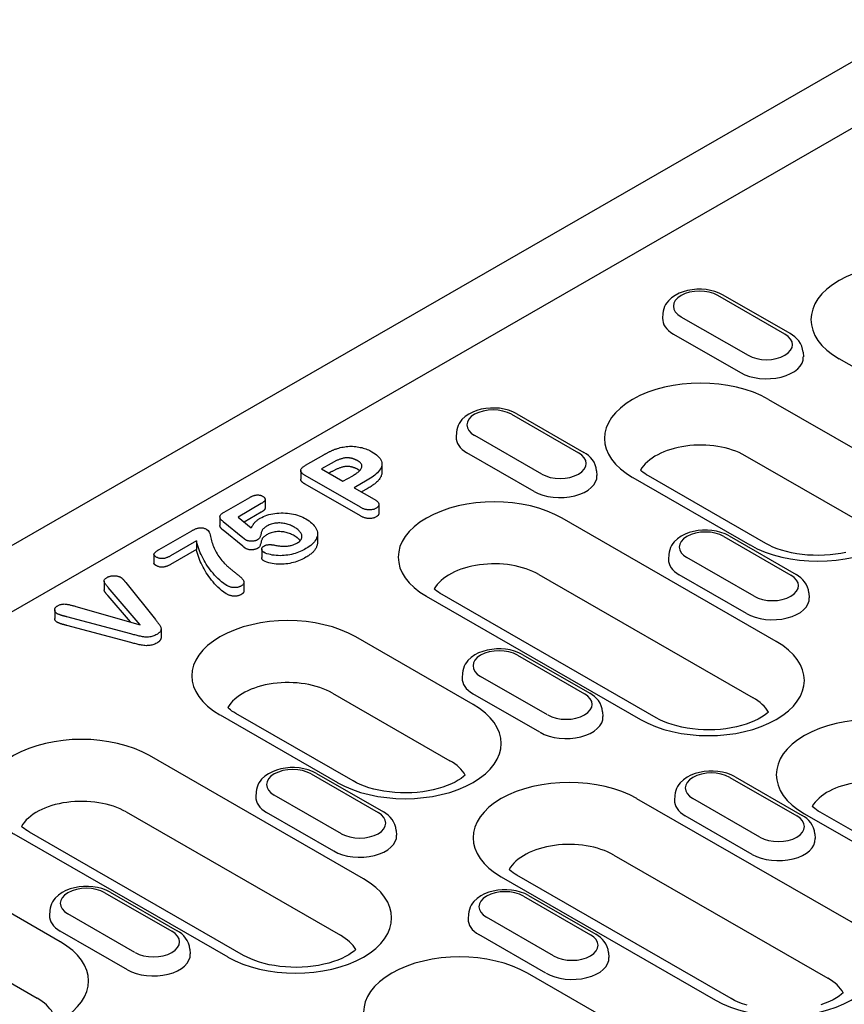
# Model space of a CAD drawing. Extents: x 101 to 1661, y 21 to 2371.
# Drawn here: x 900 to 1005, y 833 to 959 of the extents above; entities that cross this region are included whole.
import ezdxf

# ---------------------------------------------------------------- set-up
doc = ezdxf.new("R2010")
doc.units = 0
doc.header["$LTSCALE"] = 8
doc.header["$MEASUREMENT"] = 0
doc.layers.add('DUENN-18', color=94, linetype='CONTINUOUS')
doc.layers.add('SICHTBAR', color=7, linetype='CONTINUOUS')

msp = doc.modelspace()

# ---------------------------------------------------------------- linework, layer by layer
at = {"layer": 'DUENN-18'}
for p, q in [((1081.42, 988.26), (842.81, 850.86)), ((997.65, 918.64), (989.08, 923.58)), ((998.32, 918.71), (989.75, 923.64)), ((982.06, 921.28), (982.02, 920.67)), ((984.37, 920.87), (992.94, 915.93)), ((983.4, 918.65), (991.97, 913.72)), ((999.97, 916.34), (1000.01, 915.74)), ((1031.95, 899.73), (1004.57, 915.49)), ((995.54, 910.3), (1010.54, 901.66)), ((962.71, 908.39), (971.28, 903.46)), ((963.38, 908.46), (971.95, 903.52)), ((955.68, 906.09), (955.65, 905.48)), ((966.57, 900.74), (958, 905.68)), ((936.37, 901.86), (938.7, 903.2)), ((965.59, 898.53), (957.02, 903.46)), ((1007.58, 894.45), (992.58, 903.09)), ((939.67, 902.11), (938.43, 901.4)), ((946.14, 902.03), (946.14, 900.93)), ((935.76, 901.18), (935.76, 900.08)), ((943.39, 896.49), (936.35, 900.54)), ((938.43, 901.4), (941.17, 899.82)), ((939.67, 901.01), (939.39, 900.85)), ((941.17, 899.82), (942.41, 900.53)), ((973.59, 901.16), (973.63, 900.55)), ((995.21, 891.87), (980.21, 900.5)), ((943.39, 895.39), (936.35, 899.44)), ((944.28, 899.97), (942.6, 899)), ((978.2, 900.31), (993.19, 891.67)), ((942.6, 899), (945.17, 897.52)), ((944.28, 898.87), (943.55, 898.45)), ((925.97, 895.87), (929.26, 897.76)), ((930.73, 896.96), (927.75, 895.25)), ((931.22, 897.51), (931.22, 896.41)), ((945.75, 896.84), (945.75, 895.74)), ((930.73, 895.86), (928.54, 894.6)), ((925.43, 895.27), (925.43, 894.17)), ((928.38, 892.6), (925.86, 894.65)), ((927.75, 895.25), (929.44, 893.86)), ((996.54, 879.34), (969.17, 895.11)), ((917.69, 891.1), (921.83, 893.48)), ((928.38, 891.5), (925.86, 893.55)), ((937.9, 893.1), (937.9, 892)), ((922.44, 892.19), (919.12, 890.28)), ((922.44, 892.19), (922.44, 891.09)), ((989.84, 892.76), (998.41, 887.83)), ((990.52, 892.83), (999.09, 887.89)), ((917.01, 890.47), (917.01, 889.36)), ((922.44, 891.09), (919.12, 889.18)), ((930.78, 891.15), (930.78, 890.05)), ((982.82, 890.46), (982.78, 889.86)), ((993.71, 885.12), (985.14, 890.05)), ((966.21, 887.9), (993.58, 872.14)), ((992.73, 882.9), (984.16, 887.84)), ((910.64, 887.04), (910.64, 885.93)), ((913.41, 886.88), (917.19, 882.12)), ((928.51, 886.91), (928.51, 885.81)), ((915.26, 881.47), (911.15, 886.25)), ((981.21, 869.55), (953.84, 885.32)), ((1000.73, 885.53), (1000.77, 884.92)), ((914.01, 881.83), (911.15, 885.15)), ((951.82, 885.12), (979.2, 869.36)), ((904.32, 883.37), (904.32, 882.27)), ((907.01, 883.82), (915.26, 881.47)), ((914.04, 880.31), (905.87, 882.48)), ((914.04, 879.21), (905.87, 881.38)), ((917.91, 880.94), (917.91, 879.84)), ((957.79, 871.28), (942.8, 879.92)), ((963.47, 877.58), (972.04, 872.64)), ((964.14, 877.64), (972.71, 872.71)), ((956.45, 875.28), (956.41, 874.67)), ((967.33, 869.93), (958.76, 874.86)), ((939.84, 872.71), (954.83, 864.08)), ((966.35, 867.72), (957.78, 872.65)), ((974.36, 870.34), (974.4, 869.73)), ((925.45, 869.93), (940.45, 861.3)), ((942.46, 861.49), (927.47, 870.13)), ((943.8, 848.97), (916.42, 864.73)), ((937.1, 862.39), (945.67, 857.45)), ((937.77, 862.45), (946.34, 857.52)), ((990.61, 861.95), (999.18, 857.01)), ((991.28, 862.02), (999.85, 857.08)), ((930.07, 860.09), (930.03, 859.48)), ((940.96, 854.74), (932.39, 859.68)), ((1006.11, 843.46), (978.74, 859.22)), ((983.58, 859.65), (983.54, 859.04)), ((994.47, 854.3), (985.9, 859.24)), ((913.46, 857.52), (940.84, 841.76)), ((939.98, 852.53), (931.41, 857.46)), ((993.49, 852.09), (984.92, 857.02)), ((1000.15, 857.29), (1015.14, 848.66)), ((1017.16, 848.86), (1002.16, 857.49)), ((947.98, 855.15), (948.02, 854.55)), ((899.08, 854.74), (926.45, 838.98)), ((928.47, 839.18), (901.09, 854.94)), ((1001.49, 854.72), (1001.53, 854.11)), ((975.78, 852.01), (1003.15, 836.25)), ((905.04, 840.91), (890.05, 849.54)), ((961.39, 849.23), (988.77, 833.47)), ((990.78, 833.67), (963.41, 849.43)), ((910.72, 847.2), (919.29, 842.27)), ((911.39, 847.27), (919.96, 842.33)), ((964.23, 846.76), (972.8, 841.83)), ((964.9, 846.83), (973.47, 841.89)), ((903.7, 844.9), (903.66, 844.29)), ((914.58, 839.55), (906.01, 844.49)), ((957.21, 844.46), (957.17, 843.85)), ((968.09, 839.12), (959.52, 844.05)), ((887.09, 842.34), (902.08, 833.7)), ((913.61, 837.34), (905.04, 842.27)), ((967.11, 836.9), (958.55, 841.84)), ((921.61, 839.97), (921.65, 839.36)), ((975.12, 839.53), (975.16, 838.92)), ((979.74, 828.27), (964.74, 836.91)), ((1005.09, 834.38), (1005.09, 834.46))]:
    msp.add_line(p, q, dxfattribs=at)
at = {"layer": 'DUENN-18', "flags": 128}
for points in [[(989.75, 923.64), (989.25, 923.9), (988.71, 924.09), (988.15, 924.24), (987.57, 924.33), (986.98, 924.38), (986.38, 924.38), (985.79, 924.32), (985.21, 924.22), (984.66, 924.06), (984.12, 923.86), (983.62, 923.6), (983.16, 923.28), (982.76, 922.89), (982.57, 922.66), (982.41, 922.42), (982.28, 922.16), (982.17, 921.88), (982.1, 921.58), (982.06, 921.28)], [(999.97, 916.34), (999.91, 916.73), (999.8, 917.11), (999.63, 917.45), (999.42, 917.77), (999.18, 918.05), (998.92, 918.29), (998.63, 918.52), (998.32, 918.71)], [(963.38, 908.46), (962.88, 908.71), (962.34, 908.91), (961.78, 909.05), (961.19, 909.15), (960.6, 909.19), (960.01, 909.19), (959.42, 909.13), (958.84, 909.03), (958.28, 908.88), (957.75, 908.67), (957.25, 908.41), (956.79, 908.09), (956.38, 907.7), (956.2, 907.47), (956.04, 907.23), (955.91, 906.97), (955.8, 906.69), (955.72, 906.39), (955.68, 906.09)], [(940.46, 904.02), (940.64, 904.07), (940.82, 904.12), (941.01, 904.17), (941.2, 904.2), (941.39, 904.24), (941.59, 904.26), (941.79, 904.28), (941.99, 904.29), (942.19, 904.29), (942.4, 904.29), (942.6, 904.28), (942.8, 904.26), (942.99, 904.23), (943.19, 904.2), (943.38, 904.16), (943.56, 904.12), (943.75, 904.07), (943.92, 904.01), (944.09, 903.95), (944.26, 903.88), (944.42, 903.82), (944.58, 903.74), (944.73, 903.66), (944.87, 903.58)], [(938.7, 903.2), (938.77, 903.24), (938.84, 903.28), (938.9, 903.31), (938.97, 903.35), (939.04, 903.39), (939.11, 903.43), (939.18, 903.46), (939.25, 903.5), (939.32, 903.53), (939.39, 903.57), (939.46, 903.61), (939.53, 903.64), (939.61, 903.68), (939.68, 903.71), (939.75, 903.75), (939.83, 903.78), (939.91, 903.81), (939.98, 903.84), (940.06, 903.87), (940.14, 903.91), (940.22, 903.94), (940.3, 903.96), (940.38, 903.99), (940.46, 904.02)], [(944.87, 903.58), (945.08, 903.46), (945.28, 903.33), (945.46, 903.19), (945.62, 903.05), (945.77, 902.89), (945.9, 902.74), (946, 902.58), (946.08, 902.41), (946.12, 902.24), (946.14, 902.06), (946.13, 901.89), (946.1, 901.72), (946.04, 901.55), (945.95, 901.39), (945.84, 901.22), (945.72, 901.07), (945.58, 900.91), (945.42, 900.77), (945.25, 900.62), (945.08, 900.48), (944.89, 900.35), (944.69, 900.22), (944.49, 900.09), (944.28, 899.97)], [(973.59, 901.16), (973.54, 901.55), (973.42, 901.92), (973.26, 902.26), (973.05, 902.58), (972.81, 902.86), (972.54, 903.11), (972.26, 903.33), (971.95, 903.52)], [(936.35, 900.54), (936.27, 900.59), (936.2, 900.63), (936.13, 900.68), (936.06, 900.73), (936, 900.78), (935.94, 900.84), (935.89, 900.89), (935.84, 900.95), (935.8, 901.01), (935.78, 901.07), (935.76, 901.14), (935.76, 901.2), (935.76, 901.26), (935.78, 901.33), (935.81, 901.39), (935.85, 901.45), (935.9, 901.5), (935.96, 901.56), (936.01, 901.61), (936.08, 901.66), (936.15, 901.71), (936.22, 901.76), (936.29, 901.81), (936.37, 901.86)], [(941.69, 902.82), (941.59, 902.81), (941.49, 902.81), (941.39, 902.8), (941.3, 902.78), (941.2, 902.76), (941.11, 902.74), (941.02, 902.71), (940.93, 902.69), (940.84, 902.66), (940.75, 902.63), (940.67, 902.6), (940.58, 902.56), (940.5, 902.53), (940.42, 902.5), (940.34, 902.46), (940.26, 902.42), (940.19, 902.39), (940.11, 902.35), (940.03, 902.31), (939.96, 902.27), (939.89, 902.23), (939.81, 902.19), (939.74, 902.15), (939.67, 902.11)], [(941.69, 901.72), (941.59, 901.71), (941.49, 901.71), (941.39, 901.69), (941.3, 901.68), (941.2, 901.66), (941.11, 901.64), (941.02, 901.61), (940.93, 901.59), (940.84, 901.56), (940.75, 901.53), (940.67, 901.5), (940.58, 901.46), (940.5, 901.43), (940.42, 901.39), (940.34, 901.36), (940.26, 901.32), (940.19, 901.29), (940.11, 901.25), (940.03, 901.21), (939.96, 901.17), (939.89, 901.13), (939.81, 901.09), (939.74, 901.05), (939.67, 901.01)], [(943.01, 902.46), (942.96, 902.49), (942.92, 902.51), (942.87, 902.54), (942.82, 902.56), (942.78, 902.58), (942.73, 902.6), (942.68, 902.62), (942.63, 902.64), (942.57, 902.66), (942.52, 902.68), (942.47, 902.7), (942.41, 902.72), (942.35, 902.73), (942.3, 902.75), (942.24, 902.76), (942.18, 902.77), (942.12, 902.78), (942.06, 902.79), (942, 902.8), (941.94, 902.8), (941.88, 902.81), (941.82, 902.81), (941.75, 902.81), (941.69, 902.82)], [(943.01, 901.36), (942.96, 901.39), (942.92, 901.41), (942.87, 901.44), (942.82, 901.46), (942.78, 901.48), (942.73, 901.5), (942.68, 901.52), (942.63, 901.54), (942.57, 901.56), (942.52, 901.58), (942.47, 901.6), (942.41, 901.61), (942.35, 901.63), (942.3, 901.64), (942.24, 901.66), (942.18, 901.67), (942.12, 901.68), (942.06, 901.69), (942, 901.7), (941.94, 901.7), (941.88, 901.71), (941.82, 901.71), (941.75, 901.71), (941.69, 901.72)], [(942.41, 900.53), (942.52, 900.6), (942.63, 900.67), (942.74, 900.74), (942.85, 900.81), (942.95, 900.88), (943.05, 900.96), (943.14, 901.03), (943.23, 901.11), (943.31, 901.19), (943.39, 901.27), (943.46, 901.36), (943.51, 901.45), (943.55, 901.54), (943.58, 901.63), (943.59, 901.72), (943.59, 901.81), (943.57, 901.91), (943.53, 902), (943.47, 902.08), (943.4, 902.17), (943.32, 902.25), (943.22, 902.32), (943.12, 902.4), (943.01, 902.46)], [(943.29, 901.17), (943.28, 901.18), (943.27, 901.19), (943.26, 901.2), (943.25, 901.2), (943.24, 901.21), (943.23, 901.22), (943.22, 901.23), (943.2, 901.24), (943.19, 901.25), (943.18, 901.25), (943.17, 901.26), (943.16, 901.27), (943.15, 901.28), (943.13, 901.29), (943.12, 901.29), (943.11, 901.3), (943.1, 901.31), (943.08, 901.32), (943.07, 901.32), (943.06, 901.33), (943.05, 901.34), (943.03, 901.35), (943.02, 901.36), (943.01, 901.36)], [(946.14, 900.93), (946.14, 900.83), (946.13, 900.73), (946.1, 900.63), (946.07, 900.54), (946.03, 900.44), (945.98, 900.34), (945.93, 900.25), (945.87, 900.16), (945.8, 900.06), (945.72, 899.97), (945.65, 899.89), (945.56, 899.8), (945.47, 899.71), (945.38, 899.63), (945.28, 899.55), (945.18, 899.47), (945.08, 899.39), (944.97, 899.31), (944.86, 899.23), (944.75, 899.16), (944.64, 899.08), (944.52, 899.01), (944.4, 898.94), (944.28, 898.87)], [(936.35, 899.44), (936.31, 899.46), (936.28, 899.48), (936.24, 899.51), (936.2, 899.53), (936.17, 899.55), (936.13, 899.58), (936.1, 899.6), (936.07, 899.63), (936.03, 899.65), (936, 899.68), (935.97, 899.7), (935.95, 899.73), (935.92, 899.76), (935.89, 899.78), (935.87, 899.81), (935.85, 899.84), (935.83, 899.87), (935.81, 899.9), (935.79, 899.93), (935.78, 899.96), (935.77, 899.99), (935.76, 900.02), (935.76, 900.05), (935.76, 900.08)], [(929.26, 897.76), (929.32, 897.8), (929.38, 897.83), (929.44, 897.86), (929.5, 897.89), (929.56, 897.92), (929.63, 897.94), (929.7, 897.97), (929.77, 897.99), (929.84, 898.01), (929.91, 898.03), (929.99, 898.05), (930.06, 898.06), (930.14, 898.07), (930.22, 898.07), (930.3, 898.07), (930.38, 898.07), (930.46, 898.06), (930.54, 898.04), (930.61, 898.03), (930.68, 898), (930.75, 897.98), (930.81, 897.95), (930.87, 897.92), (930.93, 897.89)], [(930.93, 897.89), (930.98, 897.86), (931.03, 897.82), (931.08, 897.79), (931.12, 897.75), (931.15, 897.71), (931.18, 897.67), (931.2, 897.63), (931.21, 897.58), (931.22, 897.54), (931.22, 897.5), (931.21, 897.45), (931.2, 897.41), (931.18, 897.37), (931.16, 897.32), (931.13, 897.28), (931.1, 897.24), (931.06, 897.2), (931.02, 897.17), (930.98, 897.13), (930.93, 897.09), (930.88, 897.06), (930.83, 897.03), (930.78, 897), (930.73, 896.96)], [(945.17, 897.52), (945.23, 897.48), (945.29, 897.44), (945.36, 897.4), (945.42, 897.36), (945.47, 897.31), (945.53, 897.27), (945.57, 897.22), (945.62, 897.17), (945.66, 897.12), (945.69, 897.07), (945.71, 897.02), (945.73, 896.96), (945.75, 896.91), (945.75, 896.85), (945.75, 896.8), (945.74, 896.75), (945.72, 896.69), (945.7, 896.64), (945.67, 896.59), (945.62, 896.54), (945.58, 896.49), (945.52, 896.45), (945.46, 896.4), (945.4, 896.36)], [(925.86, 894.65), (925.8, 894.7), (925.75, 894.75), (925.7, 894.8), (925.65, 894.85), (925.6, 894.9), (925.56, 894.95), (925.52, 895), (925.49, 895.05), (925.47, 895.11), (925.45, 895.16), (925.43, 895.22), (925.43, 895.28), (925.43, 895.33), (925.45, 895.39), (925.47, 895.45), (925.51, 895.5), (925.55, 895.55), (925.6, 895.6), (925.65, 895.65), (925.71, 895.69), (925.77, 895.74), (925.83, 895.78), (925.9, 895.82), (925.97, 895.87)], [(930.58, 895.1), (930.78, 895.2), (930.99, 895.3), (931.21, 895.39), (931.44, 895.48), (931.68, 895.55), (931.93, 895.61), (932.19, 895.66), (932.45, 895.71), (932.71, 895.74), (932.98, 895.76), (933.25, 895.77), (933.53, 895.77), (933.8, 895.76), (934.07, 895.74), (934.33, 895.71), (934.59, 895.66), (934.85, 895.61), (935.1, 895.55), (935.35, 895.48), (935.58, 895.4), (935.81, 895.32), (936.03, 895.22), (936.23, 895.12), (936.43, 895.01)], [(931.22, 896.41), (931.22, 896.38), (931.21, 896.36), (931.21, 896.33), (931.2, 896.3), (931.19, 896.28), (931.18, 896.25), (931.16, 896.23), (931.15, 896.2), (931.13, 896.18), (931.11, 896.16), (931.09, 896.13), (931.07, 896.11), (931.04, 896.09), (931.02, 896.06), (930.99, 896.04), (930.97, 896.02), (930.94, 896), (930.91, 895.98), (930.88, 895.96), (930.85, 895.94), (930.82, 895.92), (930.79, 895.9), (930.76, 895.88), (930.73, 895.86)], [(945.4, 896.36), (945.33, 896.33), (945.25, 896.29), (945.18, 896.26), (945.1, 896.23), (945.01, 896.21), (944.92, 896.19), (944.83, 896.17), (944.74, 896.16), (944.64, 896.15), (944.55, 896.15), (944.45, 896.15), (944.36, 896.16), (944.26, 896.17), (944.17, 896.19), (944.08, 896.21), (944, 896.23), (943.91, 896.25), (943.83, 896.28), (943.75, 896.31), (943.67, 896.34), (943.6, 896.38), (943.53, 896.41), (943.46, 896.45), (943.39, 896.49)], [(945.4, 895.26), (945.33, 895.23), (945.25, 895.19), (945.18, 895.16), (945.1, 895.13), (945.01, 895.1), (944.92, 895.08), (944.83, 895.07), (944.74, 895.06), (944.64, 895.05), (944.55, 895.05), (944.45, 895.05), (944.36, 895.06), (944.26, 895.07), (944.17, 895.09), (944.08, 895.1), (944, 895.13), (943.91, 895.15), (943.83, 895.18), (943.75, 895.21), (943.67, 895.24), (943.6, 895.28), (943.53, 895.31), (943.46, 895.35), (943.39, 895.39)], [(945.75, 895.74), (945.75, 895.72), (945.75, 895.7), (945.75, 895.68), (945.74, 895.65), (945.74, 895.63), (945.73, 895.61), (945.72, 895.59), (945.71, 895.57), (945.7, 895.54), (945.69, 895.52), (945.68, 895.5), (945.66, 895.48), (945.65, 895.46), (945.63, 895.44), (945.61, 895.42), (945.59, 895.4), (945.57, 895.38), (945.55, 895.37), (945.52, 895.35), (945.5, 895.33), (945.47, 895.31), (945.45, 895.3), (945.42, 895.28), (945.4, 895.26)], [(925.86, 893.55), (925.83, 893.58), (925.8, 893.6), (925.78, 893.62), (925.75, 893.65), (925.72, 893.67), (925.7, 893.7), (925.67, 893.72), (925.65, 893.75), (925.63, 893.77), (925.61, 893.8), (925.58, 893.82), (925.56, 893.85), (925.54, 893.87), (925.53, 893.9), (925.51, 893.93), (925.49, 893.95), (925.48, 893.98), (925.47, 894.01), (925.46, 894.03), (925.45, 894.06), (925.44, 894.09), (925.43, 894.12), (925.43, 894.15), (925.43, 894.17)], [(929.44, 893.86), (929.47, 893.91), (929.5, 893.97), (929.53, 894.03), (929.56, 894.08), (929.6, 894.14), (929.63, 894.19), (929.67, 894.25), (929.71, 894.3), (929.74, 894.36), (929.79, 894.41), (929.83, 894.47), (929.87, 894.52), (929.92, 894.57), (929.97, 894.62), (930.02, 894.67), (930.07, 894.72), (930.13, 894.77), (930.19, 894.82), (930.25, 894.87), (930.31, 894.92), (930.37, 894.96), (930.44, 895.01), (930.51, 895.05), (930.58, 895.1)], [(934.95, 893.95), (934.83, 894.01), (934.71, 894.07), (934.59, 894.13), (934.46, 894.19), (934.32, 894.24), (934.18, 894.29), (934.04, 894.34), (933.89, 894.38), (933.74, 894.41), (933.59, 894.44), (933.43, 894.46), (933.27, 894.48), (933.11, 894.49), (932.94, 894.49), (932.78, 894.48), (932.62, 894.47), (932.46, 894.45), (932.31, 894.42), (932.16, 894.38), (932.01, 894.34), (931.87, 894.29), (931.74, 894.24), (931.62, 894.18), (931.5, 894.11)], [(936.43, 895.01), (936.64, 894.88), (936.84, 894.75), (937.03, 894.61), (937.2, 894.46), (937.36, 894.3), (937.49, 894.14), (937.61, 893.98), (937.71, 893.81), (937.79, 893.64), (937.85, 893.46), (937.89, 893.29), (937.9, 893.11), (937.89, 892.93), (937.86, 892.75), (937.8, 892.58), (937.73, 892.41), (937.63, 892.24), (937.51, 892.07), (937.37, 891.91), (937.22, 891.76), (937.05, 891.61), (936.86, 891.47), (936.66, 891.34), (936.44, 891.21)], [(921.83, 893.48), (921.9, 893.52), (921.97, 893.56), (922.04, 893.59), (922.11, 893.63), (922.18, 893.66), (922.25, 893.7), (922.33, 893.73), (922.41, 893.76), (922.49, 893.79), (922.57, 893.81), (922.66, 893.83), (922.75, 893.85), (922.84, 893.87), (922.93, 893.88), (923.03, 893.88), (923.12, 893.87), (923.22, 893.86), (923.31, 893.85), (923.39, 893.83), (923.48, 893.8), (923.56, 893.77), (923.63, 893.74), (923.7, 893.7), (923.77, 893.67)], [(923.77, 893.67), (923.95, 893.51), (924.06, 893.33), (924.13, 893.15), (924.19, 892.96), (924.24, 892.77), (924.28, 892.59), (924.33, 892.4), (924.38, 892.21), (924.42, 892.02), (924.48, 891.84), (924.54, 891.65), (924.61, 891.47), (924.69, 891.28), (924.77, 891.1), (924.86, 890.92), (924.96, 890.74), (925.07, 890.56), (925.18, 890.38), (925.3, 890.2), (925.43, 890.03), (925.56, 889.86), (925.7, 889.69), (925.85, 889.52), (926, 889.35)], [(931.5, 894.11), (931.4, 894.06), (931.3, 894), (931.21, 893.93), (931.12, 893.87), (931.04, 893.8), (930.96, 893.73), (930.9, 893.66), (930.85, 893.58), (930.82, 893.51), (930.79, 893.43), (930.76, 893.35), (930.73, 893.27), (930.71, 893.19), (930.69, 893.1), (930.67, 893.02), (930.65, 892.94), (930.62, 892.86), (930.6, 892.78), (930.57, 892.7), (930.53, 892.62), (930.48, 892.55), (930.42, 892.47), (930.35, 892.4), (930.26, 892.34)], [(931.5, 893.01), (931.4, 892.95), (931.3, 892.9), (931.21, 892.83), (931.12, 892.77), (931.04, 892.7), (930.96, 892.63), (930.9, 892.56), (930.85, 892.48), (930.82, 892.4), (930.79, 892.32), (930.76, 892.25), (930.73, 892.16), (930.71, 892.08), (930.69, 892), (930.67, 891.92), (930.65, 891.84), (930.62, 891.76), (930.6, 891.68), (930.57, 891.6), (930.53, 891.52), (930.48, 891.45), (930.42, 891.37), (930.35, 891.3), (930.26, 891.24)], [(934.95, 892.85), (934.83, 892.91), (934.71, 892.97), (934.59, 893.03), (934.46, 893.09), (934.32, 893.14), (934.18, 893.19), (934.04, 893.24), (933.89, 893.27), (933.74, 893.31), (933.59, 893.34), (933.43, 893.36), (933.27, 893.37), (933.11, 893.38), (932.94, 893.39), (932.78, 893.38), (932.62, 893.37), (932.46, 893.35), (932.31, 893.32), (932.16, 893.28), (932.01, 893.24), (931.87, 893.19), (931.74, 893.14), (931.62, 893.08), (931.5, 893.01)], [(935.28, 891.91), (935.39, 891.98), (935.5, 892.05), (935.59, 892.13), (935.68, 892.21), (935.75, 892.3), (935.81, 892.39), (935.86, 892.48), (935.89, 892.57), (935.91, 892.67), (935.91, 892.76), (935.91, 892.86), (935.89, 892.95), (935.86, 893.05), (935.82, 893.14), (935.77, 893.23), (935.7, 893.32), (935.63, 893.41), (935.56, 893.49), (935.47, 893.57), (935.38, 893.65), (935.28, 893.73), (935.17, 893.81), (935.06, 893.88), (934.95, 893.95)], [(990.52, 892.83), (990.01, 893.08), (989.47, 893.28), (988.91, 893.43), (988.33, 893.52), (987.74, 893.57), (987.14, 893.56), (986.55, 893.51), (985.98, 893.4), (985.42, 893.25), (984.89, 893.04), (984.38, 892.78), (983.93, 892.46), (983.52, 892.07), (983.34, 891.85), (983.18, 891.6), (983.04, 891.34), (982.93, 891.06), (982.86, 890.77), (982.82, 890.46)], [(926.22, 886.54), (925.93, 886.73), (925.66, 886.94), (925.42, 887.15), (925.19, 887.37), (924.97, 887.59), (924.76, 887.82), (924.57, 888.05), (924.38, 888.28), (924.2, 888.51), (924.02, 888.75), (923.86, 888.98), (923.7, 889.22), (923.55, 889.46), (923.41, 889.7), (923.28, 889.95), (923.15, 890.19), (923.03, 890.44), (922.92, 890.68), (922.82, 890.93), (922.73, 891.18), (922.65, 891.43), (922.57, 891.69), (922.5, 891.94), (922.44, 892.19)], [(928.74, 892.31), (928.72, 892.32), (928.71, 892.33), (928.69, 892.35), (928.67, 892.36), (928.66, 892.37), (928.64, 892.38), (928.63, 892.39), (928.61, 892.41), (928.6, 892.42), (928.58, 892.43), (928.57, 892.44), (928.55, 892.45), (928.54, 892.47), (928.52, 892.48), (928.51, 892.49), (928.49, 892.5), (928.48, 892.52), (928.46, 892.53), (928.45, 892.54), (928.44, 892.55), (928.42, 892.56), (928.41, 892.58), (928.39, 892.59), (928.38, 892.6)], [(930.26, 892.34), (930.21, 892.31), (930.15, 892.29), (930.1, 892.26), (930.04, 892.24), (929.98, 892.22), (929.91, 892.2), (929.85, 892.19), (929.78, 892.18), (929.71, 892.17), (929.64, 892.16), (929.58, 892.16), (929.51, 892.15), (929.44, 892.15), (929.37, 892.16), (929.3, 892.16), (929.23, 892.17), (929.16, 892.17), (929.09, 892.19), (929.03, 892.2), (928.96, 892.22), (928.9, 892.24), (928.84, 892.26), (928.79, 892.29), (928.74, 892.31)], [(931.08, 891.54), (931.12, 891.57), (931.17, 891.59), (931.22, 891.61), (931.27, 891.63), (931.32, 891.65), (931.38, 891.67), (931.44, 891.68), (931.5, 891.69), (931.56, 891.71), (931.62, 891.71), (931.68, 891.72), (931.74, 891.72), (931.8, 891.72), (931.87, 891.72), (931.93, 891.72), (931.99, 891.72), (932.05, 891.71), (932.11, 891.71), (932.17, 891.7), (932.23, 891.69), (932.29, 891.68), (932.35, 891.67), (932.41, 891.66), (932.47, 891.64)], [(932.47, 891.64), (932.59, 891.62), (932.71, 891.6), (932.83, 891.58), (932.95, 891.56), (933.07, 891.55), (933.2, 891.53), (933.32, 891.53), (933.45, 891.52), (933.57, 891.52), (933.7, 891.52), (933.82, 891.52), (933.95, 891.53), (934.07, 891.54), (934.2, 891.56), (934.32, 891.57), (934.44, 891.6), (934.55, 891.62), (934.67, 891.65), (934.78, 891.69), (934.89, 891.72), (934.99, 891.76), (935.09, 891.81), (935.19, 891.86), (935.28, 891.91)], [(935.7, 892.23), (935.67, 892.26), (935.65, 892.29), (935.63, 892.32), (935.6, 892.35), (935.57, 892.37), (935.55, 892.4), (935.52, 892.43), (935.49, 892.45), (935.46, 892.48), (935.43, 892.51), (935.4, 892.53), (935.37, 892.56), (935.34, 892.58), (935.31, 892.61), (935.27, 892.63), (935.24, 892.66), (935.21, 892.68), (935.17, 892.71), (935.13, 892.73), (935.1, 892.75), (935.06, 892.78), (935.02, 892.8), (934.99, 892.82), (934.95, 892.85)], [(937.9, 892), (937.9, 891.91), (937.89, 891.82), (937.87, 891.74), (937.86, 891.65), (937.83, 891.56), (937.8, 891.47), (937.77, 891.39), (937.72, 891.3), (937.68, 891.22), (937.63, 891.13), (937.57, 891.05), (937.51, 890.97), (937.44, 890.89), (937.37, 890.81), (937.3, 890.73), (937.22, 890.66), (937.13, 890.58), (937.05, 890.51), (936.95, 890.44), (936.86, 890.37), (936.76, 890.3), (936.66, 890.23), (936.55, 890.17), (936.44, 890.11)], [(917.31, 890.12), (917.26, 890.16), (917.2, 890.19), (917.15, 890.23), (917.11, 890.27), (917.07, 890.31), (917.04, 890.36), (917.02, 890.41), (917.01, 890.45), (917.01, 890.5), (917.03, 890.55), (917.05, 890.6), (917.09, 890.64), (917.12, 890.68), (917.16, 890.73), (917.21, 890.77), (917.25, 890.81), (917.3, 890.85), (917.35, 890.88), (917.41, 890.92), (917.46, 890.96), (917.52, 890.99), (917.57, 891.03), (917.63, 891.06), (917.69, 891.1)], [(926.22, 885.44), (925.93, 885.63), (925.66, 885.84), (925.42, 886.05), (925.19, 886.27), (924.97, 886.49), (924.76, 886.72), (924.57, 886.95), (924.38, 887.18), (924.2, 887.41), (924.02, 887.64), (923.86, 887.88), (923.7, 888.12), (923.55, 888.36), (923.41, 888.6), (923.28, 888.85), (923.15, 889.09), (923.03, 889.34), (922.92, 889.58), (922.82, 889.83), (922.73, 890.08), (922.65, 890.33), (922.57, 890.58), (922.5, 890.84), (922.44, 891.09)], [(928.74, 891.21), (928.72, 891.22), (928.71, 891.23), (928.69, 891.25), (928.67, 891.26), (928.66, 891.27), (928.64, 891.28), (928.63, 891.29), (928.61, 891.31), (928.6, 891.32), (928.58, 891.33), (928.57, 891.34), (928.55, 891.35), (928.54, 891.37), (928.52, 891.38), (928.51, 891.39), (928.49, 891.4), (928.48, 891.41), (928.46, 891.43), (928.45, 891.44), (928.44, 891.45), (928.42, 891.46), (928.41, 891.47), (928.39, 891.49), (928.38, 891.5)], [(930.26, 891.24), (930.21, 891.21), (930.15, 891.19), (930.1, 891.16), (930.04, 891.14), (929.98, 891.12), (929.91, 891.1), (929.85, 891.09), (929.78, 891.08), (929.71, 891.07), (929.64, 891.06), (929.58, 891.06), (929.51, 891.05), (929.44, 891.05), (929.37, 891.06), (929.3, 891.06), (929.23, 891.06), (929.16, 891.07), (929.09, 891.08), (929.03, 891.1), (928.96, 891.12), (928.9, 891.14), (928.84, 891.16), (928.79, 891.18), (928.74, 891.21)], [(931.04, 890.74), (931, 890.77), (930.96, 890.8), (930.92, 890.83), (930.89, 890.86), (930.86, 890.89), (930.84, 890.93), (930.82, 890.96), (930.81, 891), (930.8, 891.03), (930.79, 891.07), (930.79, 891.11), (930.78, 891.15), (930.79, 891.18), (930.79, 891.22), (930.8, 891.26), (930.82, 891.29), (930.83, 891.33), (930.86, 891.36), (930.89, 891.4), (930.92, 891.43), (930.95, 891.46), (930.99, 891.49), (931.03, 891.52), (931.08, 891.54)], [(936.44, 891.21), (936.26, 891.11), (936.08, 891.01), (935.89, 890.91), (935.69, 890.83), (935.48, 890.74), (935.27, 890.66), (935.06, 890.59), (934.83, 890.52), (934.6, 890.47), (934.36, 890.42), (934.12, 890.38), (933.87, 890.35), (933.63, 890.33), (933.38, 890.31), (933.12, 890.3), (932.87, 890.31), (932.62, 890.32), (932.38, 890.35), (932.13, 890.39), (931.9, 890.44), (931.67, 890.5), (931.44, 890.56), (931.23, 890.64), (931.04, 890.74)], [(917.31, 889.02), (917.29, 889.03), (917.28, 889.04), (917.26, 889.06), (917.24, 889.07), (917.22, 889.08), (917.2, 889.09), (917.18, 889.11), (917.16, 889.12), (917.15, 889.13), (917.13, 889.15), (917.12, 889.16), (917.1, 889.17), (917.09, 889.19), (917.07, 889.2), (917.06, 889.22), (917.05, 889.23), (917.04, 889.25), (917.03, 889.27), (917.03, 889.28), (917.02, 889.3), (917.01, 889.32), (917.01, 889.33), (917.01, 889.35), (917.01, 889.36)], [(919.12, 890.28), (919.06, 890.24), (918.99, 890.21), (918.93, 890.17), (918.86, 890.14), (918.79, 890.11), (918.72, 890.08), (918.65, 890.05), (918.58, 890.03), (918.5, 890), (918.42, 889.98), (918.34, 889.96), (918.26, 889.95), (918.17, 889.94), (918.09, 889.93), (918, 889.93), (917.91, 889.93), (917.83, 889.94), (917.75, 889.95), (917.66, 889.97), (917.59, 890), (917.51, 890.02), (917.45, 890.05), (917.38, 890.09), (917.31, 890.12)], [(919.12, 889.18), (919.06, 889.14), (918.99, 889.11), (918.93, 889.07), (918.86, 889.04), (918.79, 889.01), (918.72, 888.98), (918.65, 888.95), (918.58, 888.93), (918.5, 888.9), (918.42, 888.88), (918.34, 888.86), (918.26, 888.85), (918.17, 888.83), (918.09, 888.83), (918, 888.83), (917.91, 888.83), (917.83, 888.84), (917.75, 888.85), (917.66, 888.87), (917.59, 888.9), (917.51, 888.92), (917.45, 888.95), (917.38, 888.99), (917.31, 889.02)], [(926, 889.35), (926.07, 889.27), (926.14, 889.2), (926.22, 889.12), (926.29, 889.05), (926.37, 888.98), (926.44, 888.9), (926.52, 888.83), (926.61, 888.76), (926.69, 888.69), (926.77, 888.62), (926.86, 888.55), (926.94, 888.48), (927.03, 888.41), (927.12, 888.34), (927.21, 888.27), (927.3, 888.2), (927.39, 888.14), (927.48, 888.07), (927.56, 888), (927.65, 887.93), (927.74, 887.86), (927.82, 887.79), (927.91, 887.72), (927.99, 887.65)], [(931.04, 889.64), (931.02, 889.65), (931, 889.67), (930.98, 889.68), (930.96, 889.69), (930.94, 889.71), (930.92, 889.73), (930.91, 889.74), (930.89, 889.76), (930.88, 889.77), (930.86, 889.79), (930.85, 889.81), (930.84, 889.83), (930.83, 889.84), (930.82, 889.86), (930.82, 889.88), (930.81, 889.9), (930.8, 889.92), (930.8, 889.93), (930.79, 889.95), (930.79, 889.97), (930.79, 889.99), (930.79, 890.01), (930.79, 890.03), (930.78, 890.05)], [(936.44, 890.11), (936.26, 890), (936.08, 889.91), (935.89, 889.81), (935.69, 889.72), (935.48, 889.64), (935.27, 889.56), (935.06, 889.49), (934.83, 889.42), (934.6, 889.37), (934.36, 889.32), (934.12, 889.28), (933.87, 889.25), (933.63, 889.23), (933.38, 889.21), (933.12, 889.2), (932.87, 889.21), (932.62, 889.22), (932.38, 889.25), (932.13, 889.29), (931.9, 889.34), (931.67, 889.4), (931.44, 889.46), (931.23, 889.54), (931.04, 889.64)], [(1000.73, 885.53), (1000.67, 885.92), (1000.56, 886.29), (1000.39, 886.64), (1000.18, 886.95), (999.95, 887.23), (999.68, 887.48), (999.39, 887.7), (999.09, 887.89)], [(911.15, 886.25), (911.11, 886.3), (911.06, 886.36), (911.02, 886.41), (910.98, 886.46), (910.93, 886.51), (910.89, 886.57), (910.85, 886.62), (910.81, 886.67), (910.76, 886.73), (910.73, 886.78), (910.69, 886.83), (910.67, 886.89), (910.65, 886.95), (910.64, 887.01), (910.64, 887.06), (910.65, 887.12), (910.66, 887.18), (910.68, 887.24), (910.72, 887.29), (910.76, 887.34), (910.82, 887.39), (910.88, 887.44), (910.94, 887.48), (911.01, 887.53)], [(911.01, 887.53), (911.07, 887.56), (911.13, 887.59), (911.19, 887.61), (911.26, 887.64), (911.33, 887.66), (911.4, 887.68), (911.47, 887.7), (911.55, 887.71), (911.63, 887.72), (911.7, 887.73), (911.78, 887.73), (911.86, 887.74), (911.94, 887.74), (912.02, 887.74), (912.1, 887.73), (912.17, 887.72), (912.25, 887.71), (912.33, 887.7), (912.4, 887.68), (912.47, 887.66), (912.54, 887.64), (912.6, 887.61), (912.67, 887.58), (912.73, 887.55)], [(912.73, 887.55), (912.77, 887.53), (912.8, 887.5), (912.84, 887.48), (912.88, 887.45), (912.91, 887.43), (912.94, 887.4), (912.97, 887.37), (913, 887.35), (913.03, 887.32), (913.06, 887.29), (913.09, 887.26), (913.12, 887.23), (913.14, 887.2), (913.17, 887.17), (913.19, 887.14), (913.22, 887.11), (913.24, 887.08), (913.26, 887.05), (913.29, 887.02), (913.31, 886.99), (913.34, 886.96), (913.36, 886.93), (913.39, 886.91), (913.41, 886.88)], [(927.99, 887.65), (928.04, 887.6), (928.1, 887.55), (928.15, 887.51), (928.2, 887.46), (928.25, 887.41), (928.29, 887.36), (928.33, 887.3), (928.37, 887.25), (928.41, 887.2), (928.44, 887.14), (928.47, 887.09), (928.49, 887.03), (928.51, 886.98), (928.51, 886.92), (928.51, 886.86), (928.5, 886.81), (928.48, 886.75), (928.45, 886.7), (928.41, 886.64), (928.37, 886.59), (928.31, 886.55), (928.25, 886.5), (928.19, 886.46), (928.12, 886.41)], [(911.15, 885.15), (911.13, 885.18), (911.1, 885.21), (911.07, 885.25), (911.04, 885.28), (911.02, 885.31), (910.99, 885.34), (910.96, 885.37), (910.94, 885.4), (910.91, 885.44), (910.89, 885.47), (910.86, 885.5), (910.84, 885.53), (910.81, 885.56), (910.79, 885.6), (910.76, 885.63), (910.74, 885.66), (910.72, 885.69), (910.7, 885.73), (910.68, 885.76), (910.67, 885.8), (910.65, 885.83), (910.65, 885.86), (910.64, 885.9), (910.64, 885.93)], [(928.12, 886.41), (928.06, 886.38), (927.99, 886.35), (927.91, 886.32), (927.84, 886.29), (927.76, 886.27), (927.67, 886.25), (927.58, 886.23), (927.5, 886.22), (927.41, 886.22), (927.32, 886.22), (927.23, 886.22), (927.14, 886.23), (927.05, 886.24), (926.96, 886.25), (926.88, 886.27), (926.8, 886.29), (926.72, 886.32), (926.64, 886.35), (926.56, 886.37), (926.49, 886.41), (926.42, 886.44), (926.35, 886.47), (926.29, 886.51), (926.22, 886.54)], [(928.12, 885.31), (928.06, 885.28), (927.99, 885.25), (927.91, 885.21), (927.84, 885.19), (927.76, 885.17), (927.67, 885.15), (927.58, 885.13), (927.5, 885.12), (927.41, 885.12), (927.32, 885.12), (927.23, 885.12), (927.14, 885.13), (927.05, 885.14), (926.96, 885.15), (926.88, 885.17), (926.8, 885.19), (926.72, 885.22), (926.64, 885.24), (926.56, 885.27), (926.49, 885.3), (926.42, 885.34), (926.35, 885.37), (926.29, 885.41), (926.22, 885.44)], [(928.51, 885.81), (928.51, 885.79), (928.51, 885.76), (928.51, 885.74), (928.5, 885.72), (928.49, 885.69), (928.49, 885.67), (928.48, 885.65), (928.46, 885.63), (928.45, 885.6), (928.44, 885.58), (928.42, 885.56), (928.41, 885.54), (928.39, 885.52), (928.37, 885.5), (928.35, 885.48), (928.33, 885.46), (928.31, 885.44), (928.28, 885.42), (928.26, 885.4), (928.23, 885.38), (928.2, 885.37), (928.18, 885.35), (928.15, 885.33), (928.12, 885.31)], [(904.71, 883.9), (904.78, 883.94), (904.86, 883.98), (904.95, 884.01), (905.04, 884.05), (905.13, 884.07), (905.23, 884.1), (905.33, 884.11), (905.43, 884.12), (905.54, 884.13), (905.64, 884.12), (905.75, 884.11), (905.85, 884.09), (905.95, 884.08), (906.05, 884.06), (906.15, 884.04), (906.24, 884.02), (906.34, 883.99), (906.44, 883.97), (906.54, 883.95), (906.63, 883.92), (906.73, 883.89), (906.82, 883.87), (906.92, 883.84), (907.01, 883.82)], [(904.65, 882.88), (904.59, 882.92), (904.54, 882.96), (904.5, 882.99), (904.46, 883.03), (904.42, 883.08), (904.39, 883.12), (904.37, 883.17), (904.35, 883.21), (904.33, 883.26), (904.33, 883.3), (904.32, 883.35), (904.32, 883.4), (904.33, 883.44), (904.34, 883.49), (904.35, 883.54), (904.37, 883.58), (904.4, 883.63), (904.43, 883.67), (904.46, 883.71), (904.5, 883.75), (904.55, 883.79), (904.6, 883.83), (904.65, 883.86), (904.71, 883.9)], [(905.87, 882.48), (905.82, 882.49), (905.77, 882.51), (905.71, 882.52), (905.66, 882.54), (905.6, 882.55), (905.55, 882.56), (905.5, 882.58), (905.44, 882.59), (905.39, 882.61), (905.33, 882.62), (905.28, 882.64), (905.23, 882.65), (905.18, 882.67), (905.13, 882.69), (905.07, 882.7), (905.02, 882.72), (904.97, 882.74), (904.92, 882.76), (904.87, 882.78), (904.83, 882.8), (904.78, 882.82), (904.73, 882.84), (904.69, 882.86), (904.65, 882.88)], [(904.65, 881.78), (904.62, 881.8), (904.6, 881.82), (904.57, 881.83), (904.55, 881.85), (904.52, 881.87), (904.5, 881.89), (904.48, 881.91), (904.46, 881.93), (904.44, 881.95), (904.43, 881.97), (904.41, 881.99), (904.4, 882.01), (904.39, 882.03), (904.37, 882.05), (904.36, 882.07), (904.35, 882.09), (904.35, 882.12), (904.34, 882.14), (904.33, 882.16), (904.33, 882.18), (904.33, 882.2), (904.32, 882.23), (904.32, 882.25), (904.32, 882.27)], [(905.87, 881.38), (905.82, 881.39), (905.77, 881.41), (905.71, 881.42), (905.66, 881.43), (905.6, 881.45), (905.55, 881.46), (905.5, 881.48), (905.44, 881.49), (905.39, 881.51), (905.33, 881.52), (905.28, 881.54), (905.23, 881.55), (905.18, 881.57), (905.13, 881.58), (905.07, 881.6), (905.02, 881.62), (904.97, 881.64), (904.92, 881.66), (904.87, 881.68), (904.83, 881.7), (904.78, 881.72), (904.73, 881.74), (904.69, 881.76), (904.65, 881.78)], [(917.19, 882.12), (917.26, 882.05), (917.32, 881.97), (917.38, 881.89), (917.45, 881.81), (917.51, 881.73), (917.57, 881.65), (917.63, 881.57), (917.69, 881.49), (917.74, 881.41), (917.79, 881.33), (917.83, 881.25), (917.87, 881.16), (917.89, 881.08), (917.91, 880.99), (917.91, 880.91), (917.9, 880.82), (917.87, 880.73), (917.84, 880.65), (917.78, 880.57), (917.72, 880.49), (917.64, 880.42), (917.56, 880.34), (917.46, 880.28), (917.36, 880.22)], [(917.36, 880.22), (917.25, 880.16), (917.13, 880.1), (917.01, 880.05), (916.88, 880), (916.74, 879.97), (916.6, 879.94), (916.46, 879.92), (916.31, 879.9), (916.16, 879.9), (916.01, 879.9), (915.86, 879.9), (915.71, 879.92), (915.56, 879.94), (915.42, 879.96), (915.27, 879.99), (915.13, 880.02), (914.99, 880.05), (914.85, 880.09), (914.72, 880.12), (914.58, 880.16), (914.44, 880.19), (914.31, 880.23), (914.17, 880.27), (914.04, 880.31)], [(917.36, 879.11), (917.25, 879.06), (917.13, 879), (917.01, 878.95), (916.88, 878.9), (916.74, 878.87), (916.6, 878.84), (916.46, 878.82), (916.31, 878.8), (916.16, 878.8), (916.01, 878.79), (915.86, 878.8), (915.71, 878.82), (915.56, 878.84), (915.42, 878.86), (915.27, 878.89), (915.13, 878.92), (914.99, 878.95), (914.85, 878.99), (914.72, 879.02), (914.58, 879.06), (914.44, 879.09), (914.31, 879.13), (914.17, 879.17), (914.04, 879.21)], [(917.91, 879.84), (917.91, 879.81), (917.91, 879.77), (917.9, 879.74), (917.9, 879.71), (917.89, 879.67), (917.88, 879.64), (917.86, 879.61), (917.85, 879.57), (917.83, 879.54), (917.81, 879.51), (917.79, 879.48), (917.77, 879.45), (917.74, 879.41), (917.72, 879.38), (917.69, 879.35), (917.66, 879.33), (917.62, 879.3), (917.59, 879.27), (917.55, 879.24), (917.52, 879.22), (917.48, 879.19), (917.44, 879.16), (917.4, 879.14), (917.36, 879.11)], [(964.14, 877.64), (963.64, 877.89), (963.1, 878.09), (962.54, 878.24), (961.96, 878.33), (961.37, 878.38), (960.77, 878.37), (960.18, 878.32), (959.6, 878.22), (959.04, 878.06), (958.51, 877.86), (958.01, 877.6), (957.55, 877.27), (957.14, 876.88), (956.96, 876.66), (956.8, 876.42), (956.67, 876.16), (956.56, 875.88), (956.48, 875.58), (956.45, 875.28)], [(974.36, 870.34), (974.3, 870.73), (974.18, 871.11), (974.02, 871.45), (973.81, 871.76), (973.57, 872.04), (973.31, 872.29), (973.02, 872.51), (972.71, 872.71)], [(937.77, 862.45), (937.26, 862.71), (936.73, 862.9), (936.16, 863.05), (935.58, 863.15), (934.99, 863.19), (934.4, 863.19), (933.81, 863.13), (933.23, 863.03), (932.67, 862.88), (932.14, 862.67), (931.64, 862.41), (931.18, 862.09), (930.77, 861.7), (930.59, 861.47), (930.43, 861.23), (930.29, 860.97), (930.19, 860.69), (930.11, 860.39), (930.07, 860.09)], [(991.28, 862.02), (990.77, 862.27), (990.24, 862.47), (989.67, 862.61), (989.09, 862.71), (988.5, 862.75), (987.91, 862.75), (987.32, 862.69), (986.74, 862.59), (986.18, 862.44), (985.65, 862.23), (985.15, 861.97), (984.69, 861.65), (984.28, 861.26), (984.1, 861.03), (983.94, 860.79), (983.8, 860.53), (983.7, 860.25), (983.62, 859.95), (983.58, 859.65)], [(947.98, 855.15), (947.93, 855.55), (947.81, 855.92), (947.64, 856.26), (947.44, 856.58), (947.2, 856.86), (946.93, 857.11), (946.64, 857.33), (946.34, 857.52)], [(1001.49, 854.72), (1001.43, 855.11), (1001.32, 855.48), (1001.15, 855.82), (1000.95, 856.14), (1000.71, 856.42), (1000.44, 856.67), (1000.15, 856.89), (999.85, 857.08)], [(911.39, 847.27), (910.89, 847.52), (910.35, 847.72), (909.79, 847.86), (909.21, 847.96), (908.62, 848), (908.02, 848), (907.43, 847.95), (906.85, 847.84), (906.3, 847.69), (905.76, 847.48), (905.26, 847.22), (904.8, 846.9), (904.4, 846.51), (904.21, 846.28), (904.05, 846.04), (903.92, 845.78), (903.81, 845.5), (903.74, 845.21), (903.7, 844.9)], [(964.9, 846.83), (964.4, 847.08), (963.86, 847.28), (963.3, 847.42), (962.72, 847.52), (962.13, 847.56), (961.53, 847.56), (960.94, 847.51), (960.36, 847.4), (959.81, 847.25), (959.27, 847.04), (958.77, 846.78), (958.31, 846.46), (957.9, 846.07), (957.72, 845.85), (957.56, 845.6), (957.43, 845.34), (957.32, 845.06), (957.25, 844.77), (957.21, 844.46)], [(921.61, 839.97), (921.55, 840.36), (921.44, 840.73), (921.27, 841.08), (921.06, 841.39), (920.82, 841.67), (920.56, 841.92), (920.27, 842.14), (919.96, 842.33)], [(975.12, 839.53), (975.06, 839.92), (974.95, 840.29), (974.78, 840.64), (974.57, 840.95), (974.33, 841.23), (974.07, 841.48), (973.78, 841.7), (973.47, 841.89)]]:
    msp.add_lwpolyline(points, dxfattribs=at)
at = {"layer": 'DUENN-18'}
for points in [[(980.21, 900.5), (979.96, 900.66), (979.73, 900.81), (979.53, 900.96), (979.34, 901.11), (979.19, 901.24)], [(1005.46, 890.73), (1004.8, 890.59), (1004.12, 890.49), (1003.42, 890.41), (1002.7, 890.36), (1001.99, 890.34), (1001.27, 890.35), (1000.55, 890.39), (999.85, 890.46), (999.16, 890.56), (998.49, 890.68), (997.85, 890.83), (997.24, 891.01), (996.66, 891.2), (996.13, 891.41), (995.65, 891.64), (995.21, 891.87)], [(953.84, 885.32), (953.59, 885.47), (953.36, 885.62), (953.15, 885.77), (952.97, 885.92), (952.82, 886.05)], [(927.47, 870.13), (927.21, 870.28), (926.98, 870.43), (926.78, 870.58), (926.6, 870.73), (926.44, 870.87)], [(995.55, 870.29), (995.33, 870.1), (995.02, 869.87), (994.66, 869.63), (994.24, 869.4), (993.77, 869.17), (993.25, 868.95), (992.69, 868.75), (992.1, 868.57), (991.46, 868.41), (990.8, 868.28), (990.12, 868.17), (989.42, 868.09), (988.71, 868.04), (987.99, 868.02), (987.27, 868.03), (986.55, 868.07), (985.85, 868.14), (985.16, 868.24), (984.49, 868.37), (983.85, 868.52), (983.24, 868.69), (982.67, 868.88), (982.14, 869.1), (981.65, 869.32), (981.21, 869.55)], [(956.8, 862.23), (956.58, 862.04), (956.27, 861.81), (955.91, 861.57), (955.49, 861.34), (955.02, 861.11), (954.5, 860.89), (953.94, 860.69), (953.34, 860.51), (952.71, 860.35), (952.05, 860.22), (951.37, 860.11), (950.67, 860.03), (949.96, 859.98), (949.24, 859.96), (948.52, 859.97), (947.8, 860.01), (947.1, 860.08), (946.41, 860.18), (945.74, 860.31), (945.1, 860.46), (944.49, 860.63), (943.92, 860.82), (943.38, 861.04), (942.9, 861.26), (942.46, 861.49)], [(1002.16, 857.49), (1001.91, 857.64), (1001.68, 857.8), (1001.47, 857.95), (1001.29, 858.09), (1001.14, 858.23)], [(901.09, 854.94), (900.84, 855.09), (900.61, 855.25), (900.4, 855.4), (900.22, 855.54), (900.07, 855.68)], [(963.41, 849.43), (963.16, 849.58), (962.93, 849.74), (962.72, 849.89), (962.54, 850.03), (962.39, 850.17)], [(942.8, 839.92), (942.58, 839.72), (942.27, 839.49), (941.91, 839.26), (941.49, 839.02), (941.02, 838.79), (940.51, 838.58), (939.95, 838.38), (939.35, 838.2), (938.72, 838.04), (938.06, 837.9), (937.37, 837.8), (936.67, 837.72), (935.96, 837.67), (935.24, 837.65), (934.52, 837.66), (933.81, 837.7), (933.1, 837.77), (932.41, 837.87), (931.74, 837.99), (931.1, 838.14), (930.49, 838.31), (929.92, 838.51), (929.39, 838.72), (928.9, 838.94), (928.47, 839.18)], [(1005.12, 834.41), (1004.9, 834.21), (1004.59, 833.98), (1004.23, 833.74), (1003.81, 833.51), (1003.34, 833.28), (1002.82, 833.07), (1002.26, 832.87)], [(992.81, 832.8), (992.24, 833), (991.7, 833.21), (991.22, 833.43), (990.78, 833.67)]]:
    msp.add_lwpolyline(points, dxfattribs=at)
for centre, major_axis, start_param, end_param in [((1013.25, 920.49), (-12.27, 0), 3.926991, 7.068583), ((986.73, 922.22), (-3.33, 0), 3.926991, 7.068583), ((986.73, 920.57), (-4.71, 0), 6.246262, 7.068583), ((995.3, 917.29), (3.33, 0), 3.926991, 7.068583), ((995.3, 915.64), (4.71, 0), 3.926991, 6.320109), ((986.87, 905.3), (-12.27, 0), 3.926991, 7.068583), ((960.35, 907.03), (-3.33, 0), 3.926991, 7.068583), ((960.35, 905.38), (-4.71, 0), 6.246262, 7.068583), ((986.87, 899.8), (-8.08, 0), 3.926991, 5.967573), ((968.92, 902.1), (3.33, 0), 3.926991, 7.068583), ((968.92, 900.45), (4.71, 0), 3.926991, 6.320109), ((1001.87, 896.67), (12.27, 0), 3.926991, 7.068583), ((960.5, 890.11), (-12.27, 0), 3.926991, 7.068583), ((987.49, 891.41), (-3.33, 0), 3.926991, 7.068583), ((960.5, 884.61), (-8.08, 0), 3.926991, 5.967573), ((987.49, 889.76), (-4.71, 0), 6.246262, 7.068583), ((996.06, 886.47), (3.33, 0), 3.926991, 7.068583), ((996.06, 884.82), (4.71, 0), 3.926991, 6.320109), ((934.12, 874.93), (-12.27, 0), 3.926991, 7.068583), ((987.87, 874.35), (12.27, 0), 3.926991, 7.068583), ((961.12, 876.22), (-3.33, 0), 3.926991, 7.068583), ((934.12, 869.42), (-8.08, 0), 3.926991, 5.967573), ((961.12, 874.57), (-4.71, 0), 6.246262, 7.068583), ((969.69, 871.29), (3.33, 0), 3.926991, 7.068583), ((987.87, 868.85), (8.08, 0), 0.315612, 0.785398), ((949.12, 866.29), (12.27, 0), 3.926991, 7.068583), ((969.69, 869.63), (4.71, 0), 3.926991, 6.320109), ((1008.82, 862.29), (-12.27, 0), 3.926991, 7.068583), ((907.75, 859.74), (-12.27, 0), 3.926991, 7.068583), ((949.12, 860.79), (8.08, 0), 0.315612, 0.785398), ((934.74, 861.03), (-3.33, 0), 3.926991, 7.068583), ((970.07, 854.23), (-12.27, 0), 3.926991, 7.068583), ((988.25, 860.59), (-3.33, 0), 3.926991, 7.068583), ((1008.82, 856.78), (-8.08, 0), 3.926991, 5.967573), ((907.75, 854.23), (-8.08, 0), 3.926991, 5.967573), ((934.74, 859.38), (-4.71, 0), 6.246262, 7.068583), ((988.25, 858.94), (-4.71, 0), 6.246262, 7.068583), ((943.31, 856.1), (3.33, 0), 3.926991, 7.068583), ((996.82, 855.66), (3.33, 0), 3.926991, 7.068583), ((943.31, 854.45), (4.71, 0), 3.926991, 6.320109), ((996.82, 854.01), (4.71, 0), 3.926991, 6.320109), ((970.07, 848.72), (-8.08, 0), 3.926991, 5.967573), ((935.12, 843.97), (12.27, 0), 3.926991, 7.068583), ((908.37, 845.84), (-3.33, 0), 3.926991, 7.068583), ((961.88, 845.41), (-3.33, 0), 3.926991, 7.068583), ((908.37, 844.19), (-4.71, 0), 6.246262, 7.068583), ((961.88, 843.75), (-4.71, 0), 6.246262, 7.068583), ((997.44, 838.46), (12.27, 0), 3.926991, 7.068583), ((916.94, 840.91), (3.33, 0), 3.926991, 7.068583), ((935.12, 838.47), (8.08, 0), 0.315612, 0.785398), ((970.45, 840.47), (3.33, 0), 3.926991, 7.068583), ((896.37, 835.91), (12.27, 0), 3.926991, 7.068583), ((916.94, 839.26), (4.71, 0), 3.926991, 6.320109), ((956.07, 831.91), (-12.27, 0), 3.926991, 7.068583), ((970.45, 838.82), (4.71, 0), 3.926991, 6.320109), ((997.44, 832.96), (8.08, 0), 0.315612, 0.785398), ((896.37, 830.41), (8.08, 0), 0.315612, 0.785398)]:
    msp.add_ellipse(centre, major_axis=major_axis, ratio=0.575862, start_param=start_param, end_param=end_param, dxfattribs=at)
at = {"layer": 'SICHTBAR'}
msp.add_line((1192.29, 1060.6), (717.18, 787.01), dxfattribs=at)

doc.saveas('drawing.dxf')
